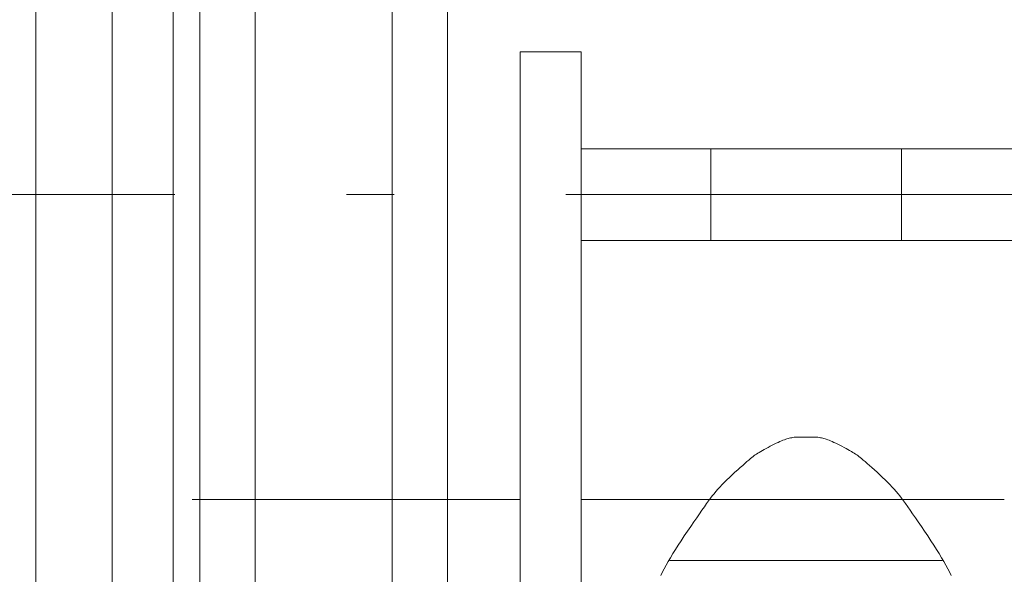
# Model space of a CAD drawing. Extents: x 2 to 102, y 3 to 71.
# Drawn here: x 80 to 92, y 37 to 45 of the extents above; entities that cross this region are included whole.
import ezdxf

# ---------------------------------------------------------------- set-up
doc = ezdxf.new("R2010")
doc.units = 0
doc.header["$LTSCALE"] = 0.25
doc.header["$MEASUREMENT"] = 0
doc.linetypes.add('CENTER', pattern=[50.5, 30, -9, 2.5, -9])
for name, color, linetype in [('24', 7, 'Continuous'), ('28', 7, 'Continuous'), ('31', 7, 'Continuous')]:
    doc.layers.add(name, color=color, linetype=linetype)

# ---------------------------------------------------------------- blocks, each defined once
blk = doc.blocks.new('*G')
at = {"layer": '31', "color": 7, "linetype": 'Continuous', "lineweight": 9}
for p, q in [((89.386, 38.989), (89.414, 39.004)), ((89.414, 39.004), (89.44, 39.017)), ((89.44, 39.017), (89.465, 39.029)), ((89.465, 39.029), (89.489, 39.04)), ((89.489, 39.04), (89.512, 39.05)), ((89.512, 39.05), (89.533, 39.06)), ((89.533, 39.06), (89.553, 39.068)), ((89.553, 39.068), (89.572, 39.075)), ((89.572, 39.075), (89.589, 39.081)), ((89.589, 39.081), (89.605, 39.087)), ((89.605, 39.087), (89.621, 39.091)), ((89.621, 39.091), (89.636, 39.096)), ((89.636, 39.096), (89.652, 39.099)), ((89.652, 39.099), (89.668, 39.102)), ((89.668, 39.102), (89.684, 39.105)), ((89.684, 39.105), (89.701, 39.107)), ((89.701, 39.107), (89.717, 39.109)), ((89.717, 39.109), (89.734, 39.11)), ((89.734, 39.11), (89.751, 39.111)), ((89.751, 39.111), (89.769, 39.111)), ((89.769, 39.111), (89.856, 39.111)), ((89.856, 39.111), (89.943, 39.111)), ((89.943, 39.111), (89.96, 39.111)), ((89.96, 39.111), (89.977, 39.11)), ((89.977, 39.11), (89.994, 39.109)), ((89.994, 39.109), (90.011, 39.107)), ((90.011, 39.107), (90.027, 39.105)), ((90.027, 39.105), (90.044, 39.102)), ((90.044, 39.102), (90.06, 39.099)), ((90.06, 39.099), (90.075, 39.096)), ((90.075, 39.096), (90.091, 39.091)), ((90.091, 39.091), (90.106, 39.087)), ((90.106, 39.087), (90.122, 39.081)), ((90.122, 39.081), (90.14, 39.075)), ((90.14, 39.075), (90.158, 39.068)), ((90.158, 39.068), (90.178, 39.06)), ((90.178, 39.06), (90.2, 39.05)), ((90.2, 39.05), (90.222, 39.04)), ((90.222, 39.04), (90.246, 39.029)), ((90.246, 39.029), (90.271, 39.017)), ((90.271, 39.017), (90.298, 39.004)), ((90.298, 39.004), (90.326, 38.989)), ((89.162, 38.856), (89.177, 38.867)), ((89.177, 38.867), (89.191, 38.877)), ((89.191, 38.877), (89.206, 38.888)), ((89.206, 38.888), (89.223, 38.899)), ((89.223, 38.899), (89.242, 38.91)), ((89.242, 38.91), (89.262, 38.922)), ((89.262, 38.922), (89.284, 38.935)), ((89.284, 38.935), (89.307, 38.948)), ((89.307, 38.948), (89.332, 38.961)), ((89.332, 38.961), (89.358, 38.975)), ((89.358, 38.975), (89.386, 38.989)), ((90.326, 38.989), (90.354, 38.975)), ((90.354, 38.975), (90.38, 38.961)), ((90.38, 38.961), (90.405, 38.948)), ((90.405, 38.948), (90.428, 38.935)), ((90.428, 38.935), (90.45, 38.922)), ((90.45, 38.922), (90.47, 38.91)), ((90.47, 38.91), (90.488, 38.899)), ((90.488, 38.899), (90.505, 38.888)), ((90.505, 38.888), (90.521, 38.877)), ((90.521, 38.877), (90.535, 38.867)), ((90.535, 38.867), (90.549, 38.856)), ((88.993, 38.711), (89.025, 38.739)), ((89.025, 38.739), (89.054, 38.765)), ((89.054, 38.765), (89.08, 38.788)), ((89.08, 38.788), (89.104, 38.808)), ((89.104, 38.808), (89.126, 38.827)), ((89.126, 38.827), (89.145, 38.842)), ((89.145, 38.842), (89.162, 38.856)), ((90.549, 38.856), (90.566, 38.842)), ((90.566, 38.842), (90.585, 38.827)), ((90.585, 38.827), (90.607, 38.808)), ((90.607, 38.808), (90.631, 38.788)), ((90.631, 38.788), (90.658, 38.765)), ((90.658, 38.765), (90.687, 38.739)), ((90.687, 38.739), (90.718, 38.711)), ((88.852, 38.582), (88.887, 38.615)), ((88.887, 38.615), (88.923, 38.648)), ((88.923, 38.648), (88.96, 38.681)), ((88.96, 38.681), (88.993, 38.711)), ((90.718, 38.711), (90.752, 38.681)), ((90.752, 38.681), (90.788, 38.648)), ((90.788, 38.648), (90.825, 38.615)), ((90.825, 38.615), (90.86, 38.582)), ((88.727, 38.455), (88.756, 38.486)), ((88.756, 38.486), (88.786, 38.517)), ((88.786, 38.517), (88.818, 38.549)), ((88.818, 38.549), (88.852, 38.582)), ((90.86, 38.582), (90.894, 38.549)), ((90.894, 38.549), (90.926, 38.517)), ((90.926, 38.517), (90.956, 38.486)), ((90.956, 38.486), (90.985, 38.455)), ((88.627, 38.339), (88.65, 38.367)), ((88.65, 38.367), (88.674, 38.396)), ((88.674, 38.396), (88.7, 38.425)), ((88.7, 38.425), (88.727, 38.455)), ((90.985, 38.455), (91.012, 38.425)), ((91.012, 38.425), (91.038, 38.396)), ((91.038, 38.396), (91.062, 38.367)), ((91.062, 38.367), (91.084, 38.339)), ((88.523, 38.197), (88.552, 38.238)), ((88.552, 38.238), (88.579, 38.275)), ((88.579, 38.275), (88.604, 38.309)), ((88.604, 38.309), (88.627, 38.339)), ((91.084, 38.339), (91.107, 38.309)), ((91.107, 38.309), (91.132, 38.275)), ((91.132, 38.275), (91.159, 38.238)), ((91.159, 38.238), (91.189, 38.197)), ((88.422, 38.053), (88.458, 38.105)), ((88.458, 38.105), (88.491, 38.153)), ((88.491, 38.153), (88.523, 38.197)), ((91.189, 38.197), (91.22, 38.153)), ((91.22, 38.153), (91.254, 38.105)), ((91.254, 38.105), (91.29, 38.053)), ((88.344, 37.939), (88.384, 37.998)), ((88.384, 37.998), (88.422, 38.053)), ((91.29, 38.053), (91.328, 37.998)), ((91.328, 37.998), (91.368, 37.939)), ((88.259, 37.813), (88.302, 37.876)), ((88.302, 37.876), (88.344, 37.939)), ((91.368, 37.939), (91.41, 37.876)), ((91.41, 37.876), (91.452, 37.813)), ((88.181, 37.692), (88.219, 37.751)), ((88.219, 37.751), (88.259, 37.813)), ((91.452, 37.813), (91.493, 37.751)), ((91.493, 37.751), (91.531, 37.692)), ((88.079, 37.528), (88.111, 37.581)), ((88.111, 37.581), (88.145, 37.636)), ((88.145, 37.636), (88.181, 37.692)), ((91.531, 37.692), (91.567, 37.636)), ((91.567, 37.636), (91.601, 37.581)), ((91.601, 37.581), (91.632, 37.528)), ((88.022, 37.43), (88.049, 37.478)), ((88.049, 37.478), (88.079, 37.528)), ((91.632, 37.528), (91.662, 37.478)), ((91.662, 37.478), (91.69, 37.43)), ((87.95, 37.296), (87.973, 37.341)), ((87.973, 37.341), (87.996, 37.384)), ((87.996, 37.384), (88.022, 37.43)), ((91.69, 37.43), (91.715, 37.384)), ((91.715, 37.384), (91.739, 37.341)), ((91.739, 37.341), (91.761, 37.296))]:
    blk.add_line(p, q, dxfattribs=at)

msp = doc.modelspace()

# ---------------------------------------------------------------- linework, layer by layer
at = {"layer": '24', "color": 7, "linetype": 'CENTER', "lineweight": 9}
msp.add_line((48.831, 42.29), (93.481, 42.29), dxfattribs=at)
at = {"layer": '28', "color": 7, "linetype": 'Continuous', "lineweight": 9}
for p, q in [((86.106, 38.29), (81.806, 38.29)), ((92.456, 38.29), (86.906, 38.29))]:
    msp.add_line(p, q, dxfattribs=at)
at = {"layer": '31', "color": 7, "linetype": 'Continuous', "lineweight": 9}
for p, q in [((82.634, 52.44), (82.634, 32.14)), ((84.427, 32.14), (84.427, 52.44)), ((81.906, 32.65), (81.906, 51.93)), ((85.156, 51.93), (85.156, 32.65)), ((79.756, 33.29), (79.756, 51.29)), ((80.756, 33.29), (80.756, 51.29)), ((81.556, 33.94), (81.556, 50.64)), ((86.106, 44.165), (86.106, 33.215)), ((86.106, 44.165), (86.906, 44.165)), ((86.906, 42.89), (86.906, 44.165)), ((86.906, 42.89), (86.906, 41.69)), ((86.906, 42.89), (92.706, 42.89)), ((88.606, 41.69), (88.606, 42.89)), ((91.106, 41.69), (91.106, 42.89)), ((86.906, 33.215), (86.906, 41.69)), ((92.706, 41.69), (86.906, 41.69)), ((91.643, 37.49), (88.068, 37.49))]:
    msp.add_line(p, q, dxfattribs=at)

# ---------------------------------------------------------------- block references
at = {"color": 7, "linetype": 'Continuous'}
msp.add_blockref('*G', (0, 0), dxfattribs=at)
at = {"color": 7, "linetype": 'Continuous', "lineweight": 9}
msp.add_blockref('*G', (0, 0), dxfattribs=at)
msp.add_blockref('*G', (0, 0), dxfattribs=at)
msp.add_blockref('*G', (0, 0), dxfattribs=at)
msp.add_blockref('*G', (0, 0), dxfattribs=at)
msp.add_blockref('*G', (0, 0), dxfattribs=at)
msp.add_blockref('*G', (0, 0), dxfattribs=at)
msp.add_blockref('*G', (0, 0), dxfattribs=at)
msp.add_blockref('*G', (0, 0), dxfattribs=at)
msp.add_blockref('*G', (0, 0), dxfattribs=at)
msp.add_blockref('*G', (0, 0), dxfattribs=at)
msp.add_blockref('*G', (0, 0), dxfattribs=at)
msp.add_blockref('*G', (0, 0), dxfattribs=at)
msp.add_blockref('*G', (0, 0), dxfattribs=at)
msp.add_blockref('*G', (0, 0), dxfattribs=at)
msp.add_blockref('*G', (0, 0), dxfattribs=at)
msp.add_blockref('*G', (0, 0), dxfattribs=at)
msp.add_blockref('*G', (0, 0), dxfattribs=at)
msp.add_blockref('*G', (0, 0), dxfattribs=at)
msp.add_blockref('*G', (0, 0), dxfattribs=at)
msp.add_blockref('*G', (0, 0), dxfattribs=at)
msp.add_blockref('*G', (0, 0), dxfattribs=at)
at = {"color": 7, "linetype": 'Continuous', "lineweight": 50}
msp.add_blockref('*G', (0, 0), dxfattribs=at)
msp.add_blockref('*G', (0, 0), dxfattribs=at)
msp.add_blockref('*G', (0, 0), dxfattribs=at)
msp.add_blockref('*G', (0, 0), dxfattribs=at)
msp.add_blockref('*G', (0, 0), dxfattribs=at)
msp.add_blockref('*G', (0, 0), dxfattribs=at)

doc.saveas('drawing.dxf')
